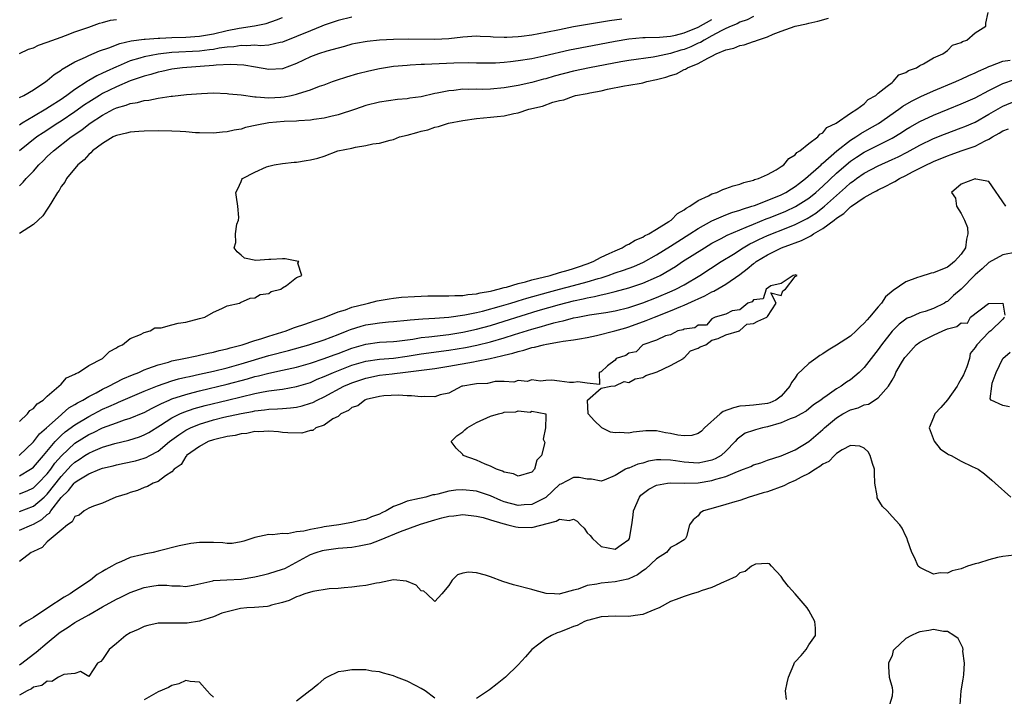
# Model space of a CAD drawing. Units: inches. Extents: x 2613000 to 2616000, y 1527000 to 1530000.
# Drawn here: x 2613649 to 2613791, y 1527064 to 1527162 of the extents above; entities that cross this region are included whole.
import ezdxf

# ---------------------------------------------------------------- set-up
doc = ezdxf.new("R2010")
doc.units = ezdxf.units.IN
doc.header["$MEASUREMENT"] = 0
doc.layers.add('LD26131527_2ft', color=9, linetype='Continuous')

msp = doc.modelspace()

# ---------------------------------------------------------------- linework, layer by layer
at = {"layer": 'LD26131527_2ft'}
for points, elevation in [([(2613648.97, 1527099), (2613651, 1527100.95), (2613651.88, 1527102.12), (2613652.9, 1527103), (2613655, 1527104.87), (2613655.18, 1527105), (2613656.14, 1527105.86), (2613657, 1527106.36), (2613657.38, 1527106.62), (2613658.12, 1527107), (2613659, 1527107.54), (2613660.06, 1527108.06), (2613661, 1527108.57), (2613661.91, 1527109), (2613663.94, 1527110.06), (2613665.33, 1527110.67), (2613666.21, 1527111), (2613667, 1527111.36), (2613667.54, 1527111.54), (2613669, 1527112.1), (2613670.5, 1527112.5), (2613671, 1527112.66), (2613672.73, 1527113), (2613674.59, 1527113.41), (2613675, 1527113.47), (2613676.22, 1527113.78), (2613677, 1527113.91), (2613677.83, 1527114.17), (2613679, 1527114.42), (2613679.43, 1527114.57), (2613681.17, 1527115), (2613683, 1527115.62), (2613683.86, 1527115.86), (2613685, 1527116.25), (2613687.49, 1527117), (2613688.57, 1527117.43), (2613689, 1527117.56), (2613690.06, 1527117.94), (2613691, 1527118.24), (2613691.55, 1527118.45), (2613693, 1527118.93), (2613695, 1527119.73), (2613696.06, 1527120.06), (2613697, 1527120.41), (2613699, 1527120.92), (2613699.41, 1527121), (2613700.67, 1527121.33), (2613702.36, 1527121.64), (2613703, 1527121.72), (2613704.15, 1527121.85), (2613706.02, 1527121.98), (2613707.96, 1527122.04), (2613709, 1527122.04), (2613709.93, 1527122.07), (2613711, 1527122.05), (2613711.87, 1527122.13), (2613713, 1527122.13), (2613713.73, 1527122.27), (2613715, 1527122.36), (2613715.5, 1527122.5), (2613717, 1527122.74), (2613717.2, 1527122.8), (2613718.13, 1527123), (2613719, 1527123.25), (2613719.32, 1527123.32), (2613721, 1527123.84), (2613722.08, 1527124.08), (2613723, 1527124.37), (2613725.61, 1527125), (2613727, 1527125.41), (2613728.21, 1527125.79), (2613729, 1527125.99), (2613729.74, 1527126.26), (2613731, 1527126.68), (2613731.83, 1527127), (2613733, 1527127.66), (2613734.16, 1527128.16), (2613735, 1527128.57), (2613736.05, 1527129), (2613736.62, 1527129.38), (2613737, 1527129.52), (2613737.9, 1527130.1), (2613739, 1527130.55), (2613739.27, 1527130.73), (2613739.86, 1527131), (2613741, 1527131.71), (2613742.78, 1527132.78), (2613743.11, 1527133), (2613744.04, 1527133.96), (2613745, 1527134.48), (2613745.28, 1527134.72), (2613745.82, 1527135), (2613747, 1527135.83), (2613748.48, 1527136.48), (2613749, 1527136.77), (2613749.7, 1527137), (2613750.56, 1527137.44), (2613751, 1527137.54), (2613752.04, 1527137.96), (2613753, 1527138.19), (2613753.58, 1527138.42), (2613755, 1527138.77), (2613755.16, 1527138.84), (2613755.74, 1527139), (2613757, 1527139.59), (2613758.28, 1527140.28), (2613759, 1527140.72), (2613759.38, 1527141), (2613760.09, 1527141.91), (2613761, 1527142.42), (2613761.26, 1527142.74), (2613761.71, 1527143), (2613763, 1527144.05), (2613764.28, 1527145), (2613764.57, 1527145.43), (2613765, 1527145.6), (2613765.61, 1527146.39), (2613766.95, 1527147), (2613769, 1527148.46), (2613769.93, 1527149), (2613771, 1527149.8), (2613771.58, 1527150.42), (2613772.66, 1527151), (2613773, 1527151.32), (2613774.32, 1527152.32), (2613775, 1527152.89), (2613775.18, 1527153), (2613776, 1527154), (2613777, 1527154.33), (2613777.38, 1527154.62), (2613778.55, 1527155), (2613779, 1527155.32), (2613779.57, 1527155.57), (2613781, 1527156.44), (2613782.35, 1527157), (2613783, 1527157.5), (2613783.75, 1527158.25), (2613785, 1527158.65), (2613785.2, 1527158.8), (2613785.83, 1527159), (2613787, 1527160.06), (2613788.56, 1527161), (2613788.57, 1527161.43), (2613788.89, 1527163)], 7596), ([(2613755, 1527162.42), (2613754.08, 1527161.92), (2613753, 1527161.58), (2613752.65, 1527161.35), (2613751.77, 1527161), (2613751, 1527160.66), (2613750.34, 1527160.34), (2613749, 1527159.6), (2613747.85, 1527159), (2613747.33, 1527158.67), (2613747, 1527158.53), (2613745.96, 1527158.04), (2613745, 1527157.66), (2613744.48, 1527157.52), (2613743, 1527157.04), (2613741, 1527156.61), (2613740.52, 1527156.52), (2613737, 1527156.03), (2613735.85, 1527155.85), (2613731.31, 1527155), (2613729, 1527154.52), (2613726.21, 1527153.79), (2613725, 1527153.41), (2613724.67, 1527153.33), (2613723, 1527152.86), (2613721, 1527152.42), (2613719, 1527152.09), (2613717, 1527151.9), (2613715.88, 1527151.88), (2613715, 1527151.9), (2613713.86, 1527151.86), (2613713, 1527151.91), (2613711.73, 1527151.73), (2613711, 1527151.69), (2613709.31, 1527151.31), (2613709, 1527151.26), (2613707, 1527150.82), (2613705.39, 1527150.61), (2613705, 1527150.52), (2613703.59, 1527150.41), (2613701, 1527150.05), (2613699, 1527149.53), (2613697.52, 1527149), (2613695, 1527148.21), (2613693.98, 1527147.98), (2613693, 1527147.72), (2613691.51, 1527147.51), (2613691, 1527147.42), (2613689.34, 1527147.34), (2613689, 1527147.3), (2613687.24, 1527147.24), (2613685, 1527147.04), (2613683.29, 1527146.71), (2613681.65, 1527146.35), (2613681, 1527146.15), (2613680.01, 1527145.99), (2613679, 1527145.73), (2613678.31, 1527145.69), (2613677, 1527145.54), (2613675, 1527145.58), (2613674.39, 1527145.61), (2613673, 1527145.74), (2613672.22, 1527145.78), (2613671, 1527145.86), (2613669, 1527145.87), (2613667, 1527145.85), (2613666.21, 1527145.79), (2613665, 1527145.72), (2613664.44, 1527145.56), (2613663, 1527145.23), (2613662.85, 1527145.15), (2613662.54, 1527145), (2613661, 1527144.06), (2613659.55, 1527143), (2613659.3, 1527142.7), (2613659, 1527142.48), (2613658.32, 1527141.68), (2613657.41, 1527141), (2613655.77, 1527139), (2613655.52, 1527138.48), (2613655, 1527137.84), (2613654.71, 1527137.29), (2613654.48, 1527137), (2613653.65, 1527135.65), (2613653.3, 1527135), (2613653, 1527134.59), (2613652.38, 1527133.62), (2613651, 1527132.38), (2613649, 1527131.04)], 7600), ([(2613697, 1527162.32), (2613695, 1527161.81), (2613693, 1527161.13), (2613692.66, 1527161), (2613691, 1527160.35), (2613687, 1527158.7), (2613686.65, 1527158.64), (2613685, 1527158.27), (2613683.81, 1527158.19), (2613683, 1527158.24), (2613681.83, 1527158.17), (2613681, 1527158.21), (2613679.96, 1527158.04), (2613679, 1527157.99), (2613677.83, 1527157.83), (2613677, 1527157.66), (2613676.43, 1527157.57), (2613675, 1527157.42), (2613671, 1527157.19), (2613669, 1527156.98), (2613667, 1527156.59), (2613666.38, 1527156.38), (2613665, 1527155.99), (2613663.23, 1527155.23), (2613663, 1527155.14), (2613661.52, 1527154.48), (2613661, 1527154.2), (2613660.16, 1527153.84), (2613659, 1527153.15), (2613658.9, 1527153.1), (2613658.76, 1527153), (2613657, 1527151.87), (2613655.85, 1527151), (2613655.34, 1527150.66), (2613655, 1527150.41), (2613653.35, 1527149.35), (2613652.78, 1527149), (2613651, 1527147.98), (2613649.4, 1527147), (2613649, 1527146.73)], 7606), ([(2613649, 1527150.7), (2613649.6, 1527151), (2613651, 1527151.82), (2613652.79, 1527153), (2613653, 1527153.16), (2613653.98, 1527154.02), (2613655, 1527154.66), (2613655.18, 1527154.82), (2613657, 1527155.84), (2613658.51, 1527156.51), (2613659, 1527156.76), (2613660.56, 1527157.44), (2613661.88, 1527157.88), (2613663.48, 1527158.52), (2613665.11, 1527158.89), (2613667, 1527159.14), (2613667.13, 1527159.13), (2613669, 1527159.27), (2613669.27, 1527159.27), (2613671, 1527159.35), (2613673, 1527159.41), (2613675, 1527159.54), (2613677, 1527159.88), (2613679, 1527160.37), (2613680.71, 1527160.71), (2613682.94, 1527161.06), (2613684.6, 1527161.4), (2613686.1, 1527161.9), (2613687, 1527162.25)], 7608), ([(2613649, 1527103.92), (2613650.14, 1527105), (2613650.5, 1527105.5), (2613651, 1527105.78), (2613651.54, 1527106.46), (2613652.42, 1527107), (2613653, 1527107.57), (2613654.67, 1527109), (2613655, 1527109.32), (2613655.79, 1527110.21), (2613657, 1527110.73), (2613657.15, 1527110.85), (2613657.53, 1527111), (2613659, 1527111.98), (2613660.99, 1527113), (2613661.97, 1527114.03), (2613663, 1527114.54), (2613663.25, 1527114.75), (2613663.88, 1527115), (2613665, 1527115.89), (2613666.48, 1527116.48), (2613667, 1527116.77), (2613667.86, 1527117), (2613668.56, 1527117.44), (2613669.46, 1527117.46), (2613671, 1527117.89), (2613671.89, 1527118.11), (2613673, 1527118.26), (2613675, 1527118.77), (2613675.17, 1527118.83), (2613675.75, 1527119), (2613677, 1527119.71), (2613678.23, 1527120.23), (2613679, 1527120.6), (2613680.76, 1527121), (2613680.91, 1527121.09), (2613682.3, 1527121.7), (2613683, 1527121.79), (2613683.75, 1527122.25), (2613685, 1527122.4), (2613685.33, 1527122.67), (2613686.76, 1527123), (2613687, 1527123.22), (2613687.57, 1527123.57), (2613689, 1527124.71), (2613689.79, 1527125), (2613689.2, 1527126.8), (2613689.34, 1527127), (2613689.07, 1527127.07), (2613687.38, 1527127.38), (2613687, 1527127.42), (2613685.3, 1527127.3), (2613685, 1527127.32), (2613683.15, 1527127.15), (2613681.5, 1527127.5), (2613681, 1527127.91), (2613680.42, 1527128.42), (2613680.01, 1527129), (2613680.22, 1527129.78), (2613680.17, 1527131), (2613680.4, 1527132.4), (2613680.6, 1527133), (2613680.65, 1527133.35), (2613680.53, 1527135), (2613680.32, 1527136.33), (2613680.26, 1527137), (2613680.51, 1527137.49), (2613681, 1527138.56), (2613681.12, 1527138.88), (2613681.18, 1527139), (2613683, 1527139.9), (2613684.67, 1527140.67), (2613685, 1527140.8), (2613685.76, 1527141), (2613687, 1527141.18), (2613688.65, 1527141.35), (2613689, 1527141.38), (2613690.4, 1527141.6), (2613691, 1527141.68), (2613692.07, 1527141.93), (2613693, 1527142.23), (2613694.96, 1527143), (2613697, 1527143.41), (2613697.54, 1527143.54), (2613699, 1527143.77), (2613700, 1527144), (2613701, 1527144.13), (2613702.55, 1527144.55), (2613703, 1527144.64), (2613703.89, 1527145), (2613705, 1527145.28), (2613706.36, 1527145.64), (2613707, 1527145.85), (2613707.95, 1527146.05), (2613709, 1527146.44), (2613709.49, 1527146.51), (2613710.95, 1527147), (2613713, 1527147.36), (2613715, 1527147.66), (2613717, 1527147.86), (2613717.98, 1527147.98), (2613719, 1527148.08), (2613720.38, 1527148.38), (2613721, 1527148.47), (2613722.57, 1527149), (2613724.53, 1527149.47), (2613726.04, 1527150.04), (2613727, 1527150.28), (2613727.62, 1527150.38), (2613729, 1527150.92), (2613729.3, 1527151), (2613731, 1527151.29), (2613731.37, 1527151.37), (2613733, 1527151.67), (2613733.89, 1527151.89), (2613736.38, 1527152.38), (2613737, 1527152.47), (2613738.79, 1527152.79), (2613739, 1527152.82), (2613739.6, 1527153), (2613741, 1527153.29), (2613742.35, 1527153.65), (2613743, 1527153.89), (2613743.87, 1527154.13), (2613745, 1527154.74), (2613745.2, 1527154.8), (2613745.47, 1527155), (2613747, 1527155.6), (2613748.41, 1527156.41), (2613749, 1527156.66), (2613749.61, 1527157), (2613751, 1527157.58), (2613752.16, 1527157.84), (2613753, 1527158.2), (2613753.67, 1527158.33), (2613755, 1527158.77), (2613755.18, 1527158.82), (2613755.56, 1527159), (2613757, 1527159.49), (2613757.85, 1527159.85), (2613759, 1527160.29), (2613761, 1527161.01), (2613762.66, 1527161.34), (2613763, 1527161.45), (2613764.29, 1527161.71), (2613765.83, 1527162.17)], 7598), ([(2613735.96, 1527162.04), (2613734.21, 1527161.79), (2613729, 1527160.89), (2613727, 1527160.5), (2613725, 1527160.09), (2613723, 1527159.71), (2613721.51, 1527159.51), (2613721, 1527159.46), (2613719.37, 1527159.37), (2613719, 1527159.37), (2613717.41, 1527159.41), (2613717, 1527159.46), (2613715.5, 1527159.5), (2613715, 1527159.55), (2613713, 1527159.44), (2613711, 1527159.19), (2613709, 1527159.06), (2613705.11, 1527159.11), (2613703, 1527159.08), (2613701, 1527158.98), (2613699.2, 1527158.8), (2613697.5, 1527158.5), (2613697, 1527158.39), (2613695.92, 1527158.08), (2613695, 1527157.85), (2613693.4, 1527157.4), (2613692.19, 1527157), (2613691, 1527156.57), (2613689, 1527155.62), (2613687, 1527154.85), (2613685, 1527154.74), (2613683.1, 1527155.1), (2613681.37, 1527155.37), (2613679.48, 1527155.48), (2613677.38, 1527155.38), (2613677, 1527155.33), (2613672.55, 1527155), (2613671, 1527154.79), (2613669.53, 1527154.47), (2613669, 1527154.37), (2613667.95, 1527154.05), (2613667, 1527153.8), (2613666.42, 1527153.58), (2613665, 1527153.1), (2613663, 1527152.23), (2613661, 1527151.27), (2613660.54, 1527151), (2613659, 1527150.05), (2613658.37, 1527149.63), (2613657, 1527148.63), (2613655, 1527147.29), (2613654.52, 1527147), (2613652.39, 1527145.61), (2613651.52, 1527145), (2613649, 1527142.98)], 7604), ([(2613649, 1527157.08), (2613650.31, 1527157.69), (2613651, 1527157.88), (2613651.72, 1527158.28), (2613653, 1527158.68), (2613655, 1527159.43), (2613655.65, 1527159.65), (2613657, 1527160.18), (2613659, 1527160.88), (2613659.39, 1527161), (2613660.56, 1527161.44), (2613661, 1527161.54), (2613662.14, 1527161.86), (2613663, 1527161.99)], 7610), ([(2613649, 1527137.93), (2613649.53, 1527138.47), (2613649.94, 1527139), (2613651, 1527140.07), (2613651.8, 1527141), (2613652.42, 1527141.58), (2613653, 1527142.16), (2613653.89, 1527143), (2613656.48, 1527145), (2613657.98, 1527146.02), (2613659, 1527146.84), (2613659.22, 1527147), (2613661, 1527148.17), (2613662.59, 1527149), (2613663, 1527149.2), (2613664.42, 1527149.58), (2613665, 1527149.82), (2613666.04, 1527149.96), (2613667, 1527150.26), (2613667.69, 1527150.31), (2613669, 1527150.61), (2613670.89, 1527150.89), (2613671.1, 1527150.9), (2613673.13, 1527151.13), (2613675.3, 1527151.3), (2613677, 1527151.36), (2613679, 1527151.3), (2613679.25, 1527151.25), (2613681, 1527151.08), (2613683, 1527150.81), (2613683.18, 1527150.82), (2613685, 1527150.66), (2613686.74, 1527150.74), (2613687.21, 1527150.79), (2613688.25, 1527151), (2613689, 1527151.17), (2613689.29, 1527151.29), (2613691, 1527151.82), (2613692.32, 1527152.32), (2613693, 1527152.55), (2613694.2, 1527153), (2613694.79, 1527153.21), (2613696.29, 1527153.71), (2613697.84, 1527154.16), (2613699.44, 1527154.56), (2613701, 1527154.91), (2613701.57, 1527155), (2613703, 1527155.21), (2613705, 1527155.39), (2613705.4, 1527155.4), (2613707, 1527155.5), (2613707.5, 1527155.5), (2613711.73, 1527155.73), (2613713.77, 1527155.77), (2613715, 1527155.72), (2613717, 1527155.7), (2613717.73, 1527155.73), (2613719, 1527155.81), (2613719.9, 1527155.9), (2613721, 1527156.04), (2613723, 1527156.35), (2613724.71, 1527156.71), (2613728.42, 1527157.58), (2613731.77, 1527158.23), (2613735, 1527158.83), (2613737, 1527159.17), (2613739, 1527159.37), (2613739.37, 1527159.37), (2613741.44, 1527159.44), (2613743, 1527159.58), (2613743.72, 1527159.72), (2613745, 1527160.04), (2613747, 1527160.87), (2613749, 1527161.97)], 7602), ([(2613649, 1527096.07), (2613650.58, 1527097), (2613650.83, 1527097.17), (2613651, 1527097.31), (2613652.45, 1527099), (2613654.13, 1527101), (2613655, 1527101.87), (2613655.6, 1527102.4), (2613657, 1527103.45), (2613659, 1527104.65), (2613661, 1527105.68), (2613661.92, 1527106.08), (2613663, 1527106.58), (2613663.31, 1527106.69), (2613665, 1527107.43), (2613667, 1527108.28), (2613668.94, 1527109.06), (2613671, 1527109.76), (2613671.95, 1527110.05), (2613673, 1527110.29), (2613673.57, 1527110.43), (2613675, 1527110.73), (2613677, 1527111.16), (2613679, 1527111.67), (2613681, 1527112.24), (2613685, 1527113.43), (2613687.83, 1527114.17), (2613690.8, 1527115), (2613693, 1527115.72), (2613695, 1527116.48), (2613696.32, 1527117), (2613696.8, 1527117.2), (2613698.32, 1527117.68), (2613699, 1527117.86), (2613700, 1527118), (2613701, 1527118.16), (2613702.3, 1527118.3), (2613703, 1527118.34), (2613705, 1527118.53), (2613705.4, 1527118.6), (2613707.25, 1527118.75), (2613709, 1527118.85), (2613711, 1527118.99), (2613713.32, 1527119.32), (2613715, 1527119.66), (2613715.86, 1527119.86), (2613718.61, 1527120.61), (2613719.93, 1527121), (2613720.74, 1527121.26), (2613721, 1527121.33), (2613722.27, 1527121.73), (2613725.39, 1527122.61), (2613727, 1527123.03), (2613729, 1527123.53), (2613731, 1527124.06), (2613732.56, 1527124.56), (2613733, 1527124.68), (2613734.02, 1527125), (2613735, 1527125.36), (2613736.23, 1527125.77), (2613737.7, 1527126.3), (2613739.09, 1527126.91), (2613741, 1527127.99), (2613743, 1527129.21), (2613744.08, 1527129.92), (2613745.79, 1527131), (2613747, 1527131.8), (2613749, 1527132.89), (2613751, 1527133.75), (2613751.89, 1527134.11), (2613753, 1527134.43), (2613753.4, 1527134.6), (2613754.75, 1527135), (2613755.13, 1527135.13), (2613758.42, 1527136.42), (2613759, 1527136.66), (2613759.67, 1527137), (2613760.47, 1527137.53), (2613761, 1527137.83), (2613761.65, 1527138.35), (2613762.52, 1527139), (2613764.75, 1527141), (2613764.87, 1527141.13), (2613765, 1527141.22), (2613767.02, 1527142.98), (2613769, 1527144.53), (2613769.76, 1527145), (2613770.48, 1527145.52), (2613771.77, 1527146.23), (2613773.04, 1527146.96), (2613775.97, 1527149), (2613776.55, 1527149.45), (2613777.81, 1527150.19), (2613779.16, 1527150.84), (2613781, 1527151.65), (2613784.22, 1527153), (2613784.75, 1527153.25), (2613785, 1527153.35), (2613786.11, 1527153.89), (2613787, 1527154.26), (2613787.49, 1527154.51), (2613788.62, 1527155), (2613789, 1527155.18), (2613789.26, 1527155.26), (2613791, 1527155.94), (2613792.08, 1527156.08)], 7594), ([(2613649, 1527093.44), (2613650.1, 1527093.9), (2613651, 1527094.35), (2613651.34, 1527094.66), (2613651.7, 1527095), (2613653, 1527096.35), (2613653.5, 1527097), (2613654.12, 1527097.88), (2613655.04, 1527098.96), (2613657, 1527100.78), (2613659, 1527102.01), (2613659.69, 1527102.31), (2613661, 1527102.98), (2613663, 1527103.74), (2613664.15, 1527104.15), (2613665, 1527104.4), (2613666.84, 1527105.16), (2613667, 1527105.23), (2613668.15, 1527105.85), (2613669, 1527106.25), (2613669.48, 1527106.52), (2613670.61, 1527107), (2613671, 1527107.16), (2613673, 1527107.82), (2613674.1, 1527108.1), (2613675, 1527108.35), (2613679, 1527109.28), (2613681.93, 1527110.07), (2613683, 1527110.39), (2613683.51, 1527110.49), (2613685, 1527110.89), (2613687, 1527111.3), (2613689, 1527111.75), (2613691, 1527112.34), (2613693, 1527113.01), (2613694.45, 1527113.55), (2613695, 1527113.73), (2613697, 1527114.5), (2613699, 1527115.1), (2613701, 1527115.36), (2613703, 1527115.46), (2613703.51, 1527115.51), (2613705.81, 1527115.81), (2613707, 1527116.03), (2613708.13, 1527116.13), (2613711, 1527116.46), (2613713, 1527116.8), (2613715, 1527117.25), (2613717, 1527117.79), (2613719, 1527118.39), (2613723.92, 1527119.92), (2613727, 1527120.82), (2613729, 1527121.32), (2613730.39, 1527121.61), (2613731, 1527121.76), (2613732.05, 1527121.95), (2613733, 1527122.21), (2613733.67, 1527122.33), (2613735, 1527122.7), (2613737, 1527123.23), (2613739, 1527123.88), (2613741, 1527124.74), (2613741.5, 1527125), (2613743.71, 1527126.29), (2613744.76, 1527127), (2613747.9, 1527129), (2613749, 1527129.65), (2613750.32, 1527130.32), (2613751.2, 1527130.8), (2613753, 1527131.58), (2613753.96, 1527131.96), (2613755, 1527132.42), (2613756.82, 1527133.18), (2613757.39, 1527133.39), (2613759.69, 1527134.31), (2613761.06, 1527134.94), (2613763, 1527136.18), (2613764.01, 1527137), (2613765, 1527137.88), (2613767, 1527139.78), (2613768.71, 1527141.29), (2613769, 1527141.51), (2613769.89, 1527142.11), (2613771, 1527142.81), (2613775, 1527144.83), (2613776.36, 1527145.64), (2613777, 1527146.07), (2613777.58, 1527146.42), (2613779, 1527147.26), (2613781, 1527148.17), (2613783.13, 1527149), (2613785, 1527149.77), (2613787, 1527150.68), (2613789, 1527151.73), (2613791, 1527152.73), (2613792.69, 1527153.31)], 7592), ([(2613649, 1527090.9), (2613651, 1527091.69), (2613652.54, 1527093), (2613653, 1527093.42), (2613655, 1527095.97), (2613656.46, 1527097.54), (2613657, 1527098.05), (2613657.59, 1527098.41), (2613658.45, 1527099), (2613659, 1527099.35), (2613659.63, 1527099.63), (2613661, 1527100.2), (2613662.75, 1527100.75), (2613664.77, 1527101.23), (2613666.31, 1527101.69), (2613667, 1527101.96), (2613667.67, 1527102.33), (2613669.37, 1527103.37), (2613671, 1527104.42), (2613672.17, 1527105), (2613672.74, 1527105.26), (2613674.22, 1527105.78), (2613675.79, 1527106.21), (2613679.03, 1527106.97), (2613683, 1527107.94), (2613684.19, 1527108.19), (2613685, 1527108.32), (2613686.55, 1527108.55), (2613687, 1527108.59), (2613689, 1527108.94), (2613691, 1527109.56), (2613692, 1527110), (2613693, 1527110.4), (2613694.33, 1527111), (2613697, 1527112.03), (2613699, 1527112.64), (2613701, 1527112.92), (2613703, 1527113.07), (2613705, 1527113.36), (2613707, 1527113.7), (2613711, 1527114.2), (2613713.4, 1527114.6), (2613715.06, 1527114.94), (2613717, 1527115.42), (2613719, 1527116.01), (2613720.48, 1527116.48), (2613723, 1527117.26), (2613724.37, 1527117.63), (2613725, 1527117.83), (2613726.18, 1527118.18), (2613727, 1527118.37), (2613727.53, 1527118.47), (2613729, 1527118.87), (2613729.62, 1527119), (2613731.31, 1527119.31), (2613733, 1527119.55), (2613733.67, 1527119.67), (2613735, 1527119.89), (2613737, 1527120.38), (2613739, 1527121.04), (2613741, 1527121.82), (2613743.24, 1527122.76), (2613743.76, 1527123), (2613745, 1527123.67), (2613747.26, 1527125), (2613750.33, 1527127), (2613752.09, 1527128.09), (2613753.5, 1527129), (2613754.45, 1527129.55), (2613755, 1527129.8), (2613755.79, 1527130.21), (2613757, 1527130.77), (2613759.95, 1527131.95), (2613761, 1527132.35), (2613762.77, 1527133.23), (2613763.99, 1527134.01), (2613765, 1527134.8), (2613765.25, 1527135), (2613768.29, 1527137.71), (2613769, 1527138.38), (2613769.37, 1527138.63), (2613769.85, 1527139), (2613771, 1527139.79), (2613773, 1527140.82), (2613775, 1527141.73), (2613775.87, 1527142.13), (2613777.19, 1527142.81), (2613779, 1527143.81), (2613781, 1527144.8), (2613782.58, 1527145.42), (2613785, 1527146.31), (2613785.5, 1527146.5), (2613787, 1527147.16), (2613789, 1527148.28), (2613791, 1527149.43), (2613793, 1527150.28)], 7590), ([(2613649, 1527088.21), (2613650.79, 1527089), (2613651, 1527089.08), (2613652.23, 1527089.77), (2613653, 1527090.46), (2613653.32, 1527090.68), (2613653.51, 1527091), (2613655, 1527092.93), (2613656.08, 1527093.92), (2613656.89, 1527095), (2613657, 1527095.11), (2613657.34, 1527095.34), (2613659, 1527096.36), (2613660.58, 1527097), (2613661, 1527097.15), (2613662.5, 1527097.5), (2613663, 1527097.64), (2613664.13, 1527097.87), (2613665.75, 1527098.25), (2613667, 1527098.6), (2613667.29, 1527098.71), (2613667.8, 1527099), (2613669, 1527099.62), (2613670.66, 1527101), (2613671, 1527101.26), (2613672, 1527102), (2613673, 1527102.64), (2613673.71, 1527103), (2613675, 1527103.53), (2613677, 1527104.14), (2613678.52, 1527104.52), (2613681, 1527105.08), (2613682.63, 1527105.37), (2613683, 1527105.46), (2613684.4, 1527105.6), (2613685, 1527105.7), (2613686.26, 1527105.74), (2613687, 1527105.81), (2613688.12, 1527105.88), (2613689, 1527106), (2613689.82, 1527106.18), (2613691, 1527106.54), (2613691.34, 1527106.66), (2613691.97, 1527107), (2613693, 1527107.46), (2613695.84, 1527109), (2613696.64, 1527109.36), (2613697, 1527109.51), (2613699, 1527110.19), (2613701, 1527110.59), (2613702.8, 1527110.8), (2613703.17, 1527110.83), (2613704.36, 1527111), (2613709, 1527111.56), (2613711, 1527111.89), (2613714.54, 1527112.54), (2613715, 1527112.61), (2613716.99, 1527113.01), (2613718.62, 1527113.38), (2613719, 1527113.5), (2613720.22, 1527113.78), (2613721, 1527114.04), (2613721.81, 1527114.19), (2613723, 1527114.58), (2613723.37, 1527114.63), (2613724.69, 1527115), (2613725.09, 1527115.09), (2613727, 1527115.41), (2613727.52, 1527115.52), (2613729, 1527115.71), (2613729.86, 1527115.86), (2613731, 1527116.04), (2613732.31, 1527116.31), (2613734.99, 1527116.99), (2613736.54, 1527117.46), (2613737, 1527117.57), (2613739.52, 1527118.48), (2613740.69, 1527119), (2613743, 1527119.9), (2613744.51, 1527120.51), (2613745, 1527120.69), (2613746.59, 1527121.41), (2613747, 1527121.62), (2613747.95, 1527122.05), (2613749, 1527122.63), (2613749.27, 1527122.73), (2613751, 1527123.76), (2613753, 1527125.14), (2613754.06, 1527125.94), (2613755, 1527126.71), (2613755.18, 1527126.82), (2613755.39, 1527127), (2613757, 1527127.97), (2613759.06, 1527129), (2613760.49, 1527129.51), (2613761, 1527129.72), (2613761.95, 1527130.05), (2613763, 1527130.6), (2613763.29, 1527130.71), (2613763.67, 1527131), (2613765, 1527131.79), (2613766.63, 1527133), (2613767, 1527133.29), (2613768.03, 1527133.97), (2613769, 1527134.9), (2613769.07, 1527134.93), (2613769.15, 1527135), (2613771, 1527136.28), (2613772.3, 1527137), (2613772.77, 1527137.23), (2613773, 1527137.37), (2613774.12, 1527137.88), (2613775, 1527138.37), (2613775.43, 1527138.57), (2613776.08, 1527139), (2613777, 1527139.45), (2613777.97, 1527139.97), (2613779, 1527140.48), (2613780, 1527141), (2613780.69, 1527141.31), (2613781, 1527141.47), (2613783, 1527142.3), (2613783.54, 1527142.46), (2613785, 1527143), (2613787, 1527143.68), (2613788.44, 1527144.44), (2613789, 1527144.69), (2613789.49, 1527145), (2613790.46, 1527145.54), (2613791, 1527145.88), (2613791.82, 1527146.18)], 7588), ([(2613791.44, 1527135), (2613789, 1527138.55), (2613787.09, 1527138.91), (2613787, 1527138.95), (2613785, 1527138.18), (2613783.59, 1527137), (2613784.17, 1527136.17), (2613784.31, 1527135), (2613785, 1527133.97), (2613785.45, 1527133), (2613785.92, 1527131.92), (2613785.94, 1527131), (2613785.77, 1527130.23), (2613785.62, 1527129), (2613785, 1527128.07), (2613784.04, 1527127), (2613783.46, 1527126.54), (2613783, 1527126.21), (2613781, 1527125.39), (2613780.66, 1527125.34), (2613779, 1527124.82), (2613778.69, 1527124.69), (2613777, 1527124.08), (2613775.16, 1527122.84), (2613774.07, 1527121.93), (2613773.48, 1527121), (2613773, 1527120.47), (2613771.75, 1527119), (2613771.39, 1527118.61), (2613771, 1527118.13), (2613770.4, 1527117.6), (2613769.81, 1527117), (2613769, 1527116.23), (2613767, 1527114.91), (2613765.79, 1527114.21), (2613765, 1527113.67), (2613764.56, 1527113.44), (2613764.02, 1527113), (2613763, 1527112.27), (2613761.32, 1527110.68), (2613761, 1527110.22), (2613760.47, 1527109.53), (2613760.25, 1527109), (2613759, 1527107.57), (2613758.23, 1527107), (2613757.38, 1527106.62), (2613757, 1527106.49), (2613755, 1527106.25), (2613753.82, 1527106.18), (2613753, 1527106.11), (2613752.1, 1527105.9), (2613750.64, 1527105.36), (2613750.18, 1527105), (2613747.9, 1527103), (2613747.48, 1527102.52), (2613747, 1527102.19), (2613746.11, 1527101.89), (2613745, 1527101.82), (2613744.05, 1527101.95), (2613743, 1527102.18), (2613742.28, 1527102.28), (2613741, 1527102.54), (2613739.43, 1527102.57), (2613739, 1527102.51), (2613737.62, 1527102.38), (2613737, 1527102.21), (2613735.66, 1527102.34), (2613735, 1527102.27), (2613734.36, 1527102.36), (2613733.08, 1527103), (2613733, 1527103.1), (2613732.02, 1527104.02), (2613731.13, 1527105), (2613731.02, 1527106.98), (2613731.03, 1527107), (2613733, 1527108.74), (2613734.4, 1527109), (2613735, 1527109.08), (2613736.32, 1527109.68), (2613737, 1527109.56), (2613737.93, 1527110.07), (2613739, 1527110.27), (2613739.45, 1527110.55), (2613741.07, 1527111.07), (2613743, 1527111.98), (2613744.87, 1527113), (2613744.91, 1527113.09), (2613745, 1527113.1), (2613745.9, 1527114.1), (2613747, 1527114.49), (2613747.3, 1527114.7), (2613748.09, 1527115), (2613749, 1527115.64), (2613749.88, 1527115.88), (2613751, 1527116.41), (2613752.97, 1527117), (2613752.96, 1527117.04), (2613753, 1527117.03), (2613754.05, 1527117.95), (2613755, 1527118.05), (2613755.6, 1527118.4), (2613756.92, 1527119), (2613757, 1527119.08), (2613758.27, 1527121), (2613757.52, 1527122.48), (2613759, 1527122.11), (2613759.23, 1527122.77), (2613759.6, 1527123), (2613761, 1527124.83), (2613761.31, 1527125), (2613761, 1527125.08), (2613760.96, 1527125.04), (2613760.73, 1527125), (2613759, 1527123.85), (2613757.48, 1527123.48), (2613756.83, 1527123), (2613756.37, 1527121.63), (2613755, 1527121.48), (2613754.79, 1527121.21), (2613754.18, 1527121), (2613753, 1527120.06), (2613751.9, 1527119.9), (2613751, 1527119.39), (2613749.48, 1527119), (2613749, 1527118.72), (2613748.2, 1527117.8), (2613747, 1527117.8), (2613746.54, 1527117.46), (2613745, 1527117.26), (2613744.83, 1527117.17), (2613744.09, 1527117), (2613743, 1527116.45), (2613742.29, 1527116.29), (2613741, 1527115.64), (2613739.02, 1527115), (2613738.03, 1527113.97), (2613737, 1527113.76), (2613736.55, 1527113.45), (2613735.16, 1527113), (2613735, 1527112.78), (2613733.93, 1527111.93), (2613733, 1527111.1), (2613732.71, 1527111), (2613732.74, 1527109.26), (2613731, 1527109.44), (2613729.65, 1527109.65), (2613729, 1527109.53), (2613728.44, 1527109.56), (2613727, 1527109.71), (2613725.86, 1527109.86), (2613725, 1527109.85), (2613724.26, 1527109.74), (2613723, 1527109.91), (2613722.3, 1527109.7), (2613721, 1527109.83), (2613720.39, 1527109.61), (2613719, 1527109.68), (2613717.68, 1527109.68), (2613716.58, 1527109.42), (2613715, 1527109.35), (2613714.72, 1527109.28), (2613713, 1527109.03), (2613712.89, 1527109), (2613711, 1527108.01), (2613709.74, 1527107.74), (2613709, 1527107.48), (2613707.51, 1527107.51), (2613707, 1527107.46), (2613705.63, 1527107.63), (2613705, 1527107.63), (2613703.73, 1527107.73), (2613701.6, 1527107.6), (2613701, 1527107.5), (2613699.08, 1527107.08), (2613698.85, 1527107), (2613697.84, 1527106.16), (2613697, 1527105.91), (2613696.51, 1527105.49), (2613695.4, 1527105), (2613695, 1527104.64), (2613694.27, 1527104.27), (2613693, 1527103.39), (2613691.81, 1527103), (2613691.38, 1527102.62), (2613691, 1527102.59), (2613689.76, 1527102.24), (2613687.75, 1527102.25), (2613687, 1527102.33), (2613686.42, 1527102.42), (2613685, 1527102.52), (2613683.58, 1527102.42), (2613683, 1527102.45), (2613681.82, 1527102.18), (2613681, 1527102.14), (2613680.12, 1527101.88), (2613679, 1527101.74), (2613677.38, 1527101.38), (2613677, 1527101.26), (2613676.25, 1527101), (2613675, 1527100.3), (2613673.13, 1527099), (2613673.1, 1527098.9), (2613673, 1527098.85), (2613672.32, 1527097.68), (2613671.32, 1527097), (2613671, 1527096.64), (2613670.06, 1527096.06), (2613669, 1527095.25), (2613668.28, 1527095), (2613667.5, 1527094.5), (2613667, 1527094.37), (2613666.05, 1527093.95), (2613665, 1527093.65), (2613664.53, 1527093.47), (2613662.91, 1527093), (2613661, 1527092.09), (2613659.66, 1527091.66), (2613659, 1527091.37), (2613658.32, 1527091), (2613657.62, 1527090.38), (2613657, 1527090.19), (2613656.59, 1527089.41), (2613655.92, 1527089), (2613655, 1527088.2), (2613653.56, 1527087), (2613653, 1527086.51), (2613652.28, 1527085.72), (2613651, 1527085.15), (2613650.91, 1527085.09), (2613650.7, 1527085), (2613649, 1527083.71)], 7586), ([(2613793, 1527128.35), (2613791, 1527127.96), (2613789, 1527126.88), (2613788.04, 1527125.96), (2613787, 1527125.1), (2613785, 1527123.04), (2613783.9, 1527122.1), (2613783, 1527121.26), (2613782.83, 1527121.17), (2613782.57, 1527121), (2613781, 1527120.23), (2613779.81, 1527119.81), (2613779, 1527119.58), (2613777.68, 1527119), (2613777.18, 1527118.82), (2613777, 1527118.7), (2613776.03, 1527117.97), (2613775, 1527116.94), (2613773.47, 1527115), (2613773, 1527114.33), (2613771, 1527111.7), (2613770.28, 1527111), (2613769, 1527109.94), (2613768.43, 1527109.57), (2613767.65, 1527109), (2613767, 1527108.63), (2613765.66, 1527107.66), (2613765, 1527107.22), (2613764.73, 1527107), (2613763.68, 1527106.32), (2613762.58, 1527105.42), (2613761.89, 1527105), (2613761, 1527104.53), (2613760.29, 1527104.29), (2613759, 1527103.73), (2613757, 1527103.14), (2613756.31, 1527103), (2613755.28, 1527102.72), (2613755, 1527102.61), (2613753.79, 1527102.21), (2613753, 1527101.65), (2613752.64, 1527101.36), (2613752.36, 1527101), (2613751, 1527099.64), (2613750.31, 1527099), (2613749.47, 1527098.53), (2613749, 1527098.33), (2613747.92, 1527098.08), (2613747, 1527097.91), (2613745, 1527098.04), (2613743.75, 1527098.25), (2613743, 1527098.34), (2613741.61, 1527098.39), (2613741, 1527098.35), (2613739.84, 1527098.16), (2613739, 1527097.91), (2613738.27, 1527097.73), (2613737, 1527097.19), (2613736.84, 1527097.16), (2613736.52, 1527097), (2613735, 1527096.11), (2613733.44, 1527095.44), (2613733, 1527095.27), (2613731.59, 1527095.59), (2613731, 1527095.6), (2613729.82, 1527095.82), (2613729, 1527095.81), (2613727.15, 1527094.85), (2613727, 1527094.8), (2613725, 1527092.95), (2613723, 1527091.93), (2613721.89, 1527091.89), (2613721, 1527091.8), (2613719, 1527092.32), (2613718.5, 1527092.5), (2613717, 1527093.15), (2613715, 1527093.85), (2613713, 1527094.06), (2613712.01, 1527093.99), (2613711, 1527093.83), (2613709.4, 1527093.4), (2613709, 1527093.34), (2613708.69, 1527093.31), (2613707.69, 1527093), (2613707, 1527092.84), (2613706.77, 1527092.77), (2613705, 1527092.41), (2613703.95, 1527091.95), (2613703, 1527091.63), (2613701.96, 1527091), (2613701.3, 1527090.7), (2613701, 1527090.54), (2613699.85, 1527090.15), (2613699, 1527089.76), (2613698.36, 1527089.64), (2613697, 1527089.3), (2613695.13, 1527089), (2613693, 1527088.7), (2613692.61, 1527088.61), (2613691, 1527088.33), (2613690.07, 1527088.07), (2613689, 1527087.96), (2613687.69, 1527087.69), (2613687, 1527087.73), (2613685.55, 1527087.55), (2613685, 1527087.57), (2613683, 1527087.16), (2613681.37, 1527086.63), (2613681, 1527086.52), (2613679.69, 1527086.31), (2613679, 1527086.28), (2613678.37, 1527086.37), (2613677, 1527086.41), (2613675.59, 1527086.41), (2613675, 1527086.43), (2613673.73, 1527086.27), (2613673, 1527086.16), (2613672.04, 1527085.96), (2613669, 1527085.16), (2613668.32, 1527085), (2613667, 1527084.74), (2613666.64, 1527084.64), (2613665, 1527084.25), (2613663.65, 1527083.65), (2613663, 1527083.41), (2613662.32, 1527083), (2613661.46, 1527082.54), (2613661, 1527082.24), (2613660.2, 1527081.8), (2613659.26, 1527081), (2613657, 1527079.48), (2613656.32, 1527079), (2613655.46, 1527078.54), (2613653.08, 1527077), (2613651, 1527075.6), (2613650.02, 1527075), (2613649.36, 1527074.64), (2613649, 1527074.29)], 7584), ([(2613649, 1527068.75), (2613649.35, 1527069), (2613651, 1527070.3), (2613651.41, 1527070.59), (2613653, 1527071.95), (2613654.66, 1527073.34), (2613655, 1527073.6), (2613655.87, 1527074.13), (2613657, 1527074.89), (2613659, 1527075.98), (2613661, 1527077.16), (2613663, 1527078.23), (2613663.53, 1527078.47), (2613665, 1527079.19), (2613667, 1527079.93), (2613668.13, 1527080.13), (2613669, 1527080.26), (2613670.27, 1527080.27), (2613671, 1527080.18), (2613672.19, 1527080.19), (2613673, 1527080.07), (2613674.33, 1527080.33), (2613676.9, 1527080.9), (2613677, 1527080.94), (2613678.94, 1527081.06), (2613681, 1527081.16), (2613683, 1527081.49), (2613684.22, 1527081.78), (2613685, 1527081.95), (2613687, 1527082.58), (2613687.3, 1527082.7), (2613691, 1527084.7), (2613691.83, 1527085), (2613692.73, 1527085.27), (2613693, 1527085.33), (2613695, 1527085.59), (2613697, 1527085.78), (2613698.06, 1527085.94), (2613699, 1527086.13), (2613699.71, 1527086.29), (2613701, 1527086.76), (2613704, 1527088), (2613706.93, 1527089.07), (2613709, 1527089.71), (2613709.99, 1527089.99), (2613711, 1527090.24), (2613711.71, 1527090.28), (2613713, 1527090.47), (2613715, 1527090.25), (2613715.98, 1527090.02), (2613717, 1527089.7), (2613718.82, 1527089.18), (2613719, 1527089.11), (2613719.54, 1527089), (2613720.68, 1527088.68), (2613721, 1527088.63), (2613723, 1527088.6), (2613726.51, 1527089.49), (2613727, 1527089.81), (2613728.37, 1527089.63), (2613729, 1527089.79), (2613729.51, 1527089.51), (2613730.01, 1527089), (2613730.52, 1527088.52), (2613731, 1527087.84), (2613731.43, 1527087.43), (2613731.74, 1527087), (2613733, 1527085.84), (2613735, 1527085.49), (2613735.91, 1527086.09), (2613737, 1527086.86), (2613737.1, 1527087), (2613737.42, 1527089), (2613737.61, 1527090.39), (2613737.65, 1527091), (2613738.53, 1527093), (2613738.74, 1527093.26), (2613739.87, 1527094.13), (2613741, 1527094.69), (2613742.56, 1527095), (2613743, 1527095.06), (2613745.02, 1527095.02), (2613747, 1527095.05), (2613749, 1527095.37), (2613749.57, 1527095.57), (2613751, 1527095.97), (2613752.7, 1527096.7), (2613753.56, 1527097), (2613754.6, 1527097.4), (2613755, 1527097.65), (2613756.07, 1527097.93), (2613757, 1527098.31), (2613759, 1527098.93), (2613761, 1527099.82), (2613763, 1527101.01), (2613765, 1527102.73), (2613765.27, 1527103), (2613767, 1527104.45), (2613767.9, 1527105), (2613769, 1527105.6), (2613770.11, 1527105.89), (2613771, 1527106.32), (2613771.61, 1527106.39), (2613773, 1527107.32), (2613774.47, 1527109), (2613775, 1527109.9), (2613775.43, 1527110.57), (2613775.57, 1527111), (2613776.37, 1527112.37), (2613776.76, 1527113), (2613776.86, 1527113.14), (2613777, 1527113.32), (2613778.51, 1527115), (2613779, 1527115.37), (2613779.73, 1527115.73), (2613781, 1527116.39), (2613782.35, 1527117), (2613783, 1527117.27), (2613784.38, 1527117.62), (2613785, 1527118.15), (2613785.91, 1527118.09), (2613786.34, 1527119), (2613788.95, 1527120.95), (2613789, 1527120.97), (2613791, 1527121), (2613791.29, 1527119.29)], 7582), ([(2613791.26, 1527119), (2613791.13, 1527118.87), (2613791, 1527118.69), (2613789.28, 1527117), (2613789, 1527116.79), (2613787.26, 1527115), (2613787.14, 1527114.86), (2613787, 1527114.6), (2613786.29, 1527113.71), (2613786.2, 1527113), (2613785.79, 1527111.79), (2613785.33, 1527110.67), (2613785, 1527110.05), (2613784.6, 1527109.4), (2613784.42, 1527109), (2613783, 1527107.03), (2613782.06, 1527105.94), (2613781.17, 1527105), (2613781, 1527104.5), (2613780.39, 1527103), (2613781.09, 1527101.09), (2613781.96, 1527099.96), (2613783, 1527099.25), (2613783.16, 1527099.16), (2613783.53, 1527099), (2613785, 1527098.2), (2613786.58, 1527097.42), (2613787, 1527097.24), (2613787.43, 1527097), (2613788.35, 1527096.35), (2613789.44, 1527095.44), (2613789.91, 1527095), (2613792.16, 1527093)], 7582), ([(2613791.99, 1527106.01), (2613791, 1527106.2), (2613789.34, 1527107), (2613789.16, 1527107.16), (2613789.42, 1527109), (2613789.45, 1527109.45), (2613790.02, 1527111), (2613791.02, 1527113), (2613792.06, 1527113.94)], 7584), ([(2613792.62, 1527084.62), (2613791, 1527084.41), (2613790.25, 1527084.25), (2613789, 1527083.93), (2613787.47, 1527083.47), (2613787, 1527083.36), (2613785.91, 1527083), (2613785, 1527082.63), (2613783.68, 1527082.32), (2613783, 1527081.99), (2613781.94, 1527082.06), (2613781, 1527081.85), (2613779.31, 1527082.69), (2613779, 1527082.8), (2613778.8, 1527083), (2613778.25, 1527084.25), (2613777.85, 1527085), (2613777.23, 1527086.77), (2613777.18, 1527087), (2613777, 1527087.35), (2613776.49, 1527088.49), (2613776.13, 1527089), (2613775, 1527090.2), (2613774.29, 1527091), (2613773.62, 1527091.62), (2613772.86, 1527092.86), (2613772.84, 1527093), (2613772.85, 1527093.15), (2613772.54, 1527095), (2613772.45, 1527096.45), (2613772.45, 1527097), (2613772.17, 1527097.83), (2613771.86, 1527099), (2613771.55, 1527099.55), (2613771, 1527100.04), (2613770.34, 1527100.34), (2613769, 1527100.43), (2613767.82, 1527099.82), (2613767, 1527099.29), (2613766.69, 1527099), (2613765.89, 1527098.11), (2613765, 1527097.74), (2613764.6, 1527097.4), (2613763.93, 1527097), (2613763, 1527096.42), (2613761.87, 1527095.87), (2613761, 1527095.39), (2613760.1, 1527095), (2613759.39, 1527094.61), (2613757, 1527093.76), (2613756.39, 1527093.61), (2613754.87, 1527093.13), (2613754.37, 1527093), (2613753, 1527092.5), (2613752.31, 1527092.31), (2613751, 1527091.9), (2613749.5, 1527091.5), (2613747.77, 1527091), (2613747.3, 1527090.7), (2613747, 1527090.3), (2613746.29, 1527089.71), (2613745.76, 1527089), (2613745.31, 1527087.31), (2613745.2, 1527087), (2613745, 1527086.83), (2613743.86, 1527086.14), (2613743, 1527085.71), (2613742.41, 1527085), (2613741, 1527084.09), (2613739.42, 1527082.58), (2613739, 1527082.33), (2613738.25, 1527081.75), (2613737, 1527081.18), (2613736.86, 1527081.14), (2613735, 1527080.74), (2613733, 1527080.56), (2613732.39, 1527080.39), (2613731, 1527080.21), (2613729.68, 1527079.68), (2613729, 1527079.56), (2613727.09, 1527079), (2613726.97, 1527078.97), (2613726.24, 1527079), (2613725.06, 1527079.06), (2613723.49, 1527079.49), (2613723, 1527079.64), (2613720.34, 1527080.34), (2613718.81, 1527080.81), (2613717, 1527081.49), (2613716.3, 1527081.7), (2613715, 1527082.03), (2613713.85, 1527082.15), (2613713, 1527082.01), (2613712.24, 1527081.76), (2613711.5, 1527081), (2613711, 1527080.24), (2613710.01, 1527079), (2613709, 1527077.92), (2613707.82, 1527079), (2613707.4, 1527079.4), (2613707, 1527079.45), (2613706.28, 1527080.28), (2613704.87, 1527080.87), (2613703, 1527081.02), (2613701, 1527080.62), (2613700.54, 1527080.54), (2613699, 1527080.2), (2613698.11, 1527080.11), (2613697, 1527079.96), (2613695.89, 1527079.89), (2613695, 1527079.8), (2613693.72, 1527079.72), (2613691.34, 1527079.34), (2613690.22, 1527079), (2613689.34, 1527078.66), (2613689, 1527078.58), (2613687.94, 1527078.06), (2613687, 1527077.77), (2613685.38, 1527077.38), (2613685, 1527077.25), (2613684.8, 1527077.2), (2613682.94, 1527077.06), (2613681.83, 1527077), (2613680.9, 1527076.9), (2613678.21, 1527076.21), (2613677, 1527075.7), (2613675.14, 1527075.14), (2613675, 1527075.08), (2613673.21, 1527074.79), (2613673, 1527074.77), (2613671.21, 1527074.79), (2613671, 1527074.77), (2613669.2, 1527074.8), (2613669, 1527074.77), (2613667.55, 1527074.45), (2613667, 1527074.31), (2613666.13, 1527073.87), (2613665, 1527073.39), (2613664.34, 1527073), (2613663, 1527071.86), (2613661.93, 1527071), (2613661, 1527069.51), (2613660.76, 1527069.24), (2613660.27, 1527069), (2613659, 1527067.09), (2613657.8, 1527067.8), (2613657, 1527067.51), (2613655.39, 1527067.39), (2613655, 1527067.18), (2613654.63, 1527067), (2613653.65, 1527066.35), (2613653, 1527066.38), (2613652.21, 1527065.79), (2613651, 1527065.52), (2613650.71, 1527065.29), (2613650.11, 1527065), (2613649, 1527064.36)], 7580), ([(2613759.77, 1527063.77), (2613759.6, 1527065), (2613759.84, 1527066.16), (2613760.05, 1527067), (2613760.83, 1527068.83), (2613760.92, 1527069.08), (2613761, 1527069.21), (2613761.9, 1527070.1), (2613762.61, 1527071), (2613763, 1527071.67), (2613763.95, 1527073), (2613763.96, 1527074.04), (2613763.86, 1527075), (2613763, 1527076.6), (2613762.77, 1527077), (2613761, 1527079.04), (2613760.07, 1527080.07), (2613759.33, 1527081), (2613759, 1527081.51), (2613757.59, 1527083), (2613757.33, 1527083.33), (2613757, 1527083.4), (2613755.28, 1527083.28), (2613755, 1527083.17), (2613754.73, 1527083), (2613753.77, 1527082.23), (2613753, 1527082.04), (2613752.48, 1527081.52), (2613751, 1527080.83), (2613750.75, 1527080.75), (2613749, 1527079.91), (2613747.44, 1527079.44), (2613747, 1527079.26), (2613746.12, 1527079), (2613745.29, 1527078.71), (2613745, 1527078.65), (2613743.82, 1527078.18), (2613743, 1527077.89), (2613741.36, 1527077), (2613741, 1527076.83), (2613740.74, 1527076.74), (2613739, 1527076.01), (2613737.9, 1527075.9), (2613737, 1527075.75), (2613735, 1527075.8), (2613733, 1527075.68), (2613731.22, 1527075.22), (2613731, 1527075.15), (2613730.61, 1527075), (2613729.54, 1527074.46), (2613729, 1527074.3), (2613728.1, 1527073.9), (2613727, 1527073.49), (2613726.63, 1527073.37), (2613725.81, 1527073), (2613725, 1527072.5), (2613722.97, 1527071), (2613722.07, 1527069.93), (2613721, 1527068.75), (2613719.19, 1527067), (2613718, 1527066), (2613716.87, 1527065.13), (2613715, 1527063.91)], 7578), ([(2613784.83, 1527063), (2613784.97, 1527065), (2613785.29, 1527066.71), (2613785.32, 1527067), (2613785.36, 1527067.36), (2613785.46, 1527069), (2613785.25, 1527070.75), (2613785.26, 1527071), (2613785.23, 1527071.23), (2613784.55, 1527072.55), (2613783.94, 1527073), (2613783, 1527073.56), (2613782.42, 1527073.58), (2613781, 1527073.86), (2613780.3, 1527073.7), (2613779, 1527073.52), (2613778.61, 1527073.39), (2613777.81, 1527073), (2613777, 1527072.58), (2613775.29, 1527071), (2613775.18, 1527070.82), (2613775, 1527070.13), (2613774.48, 1527069), (2613774.47, 1527068.47), (2613774.58, 1527067), (2613775, 1527065.51), (2613775.09, 1527065), (2613775, 1527064.22), (2613774.64, 1527063)], 7578), ([(2613709, 1527063.97), (2613707.56, 1527065), (2613707, 1527065.36), (2613706.28, 1527065.72), (2613705, 1527066.42), (2613703.42, 1527067), (2613703, 1527067.18), (2613701.56, 1527067.56), (2613701, 1527067.77), (2613699.88, 1527067.87), (2613699, 1527068.04), (2613698.02, 1527068.02), (2613697, 1527068.04), (2613695.84, 1527067.84), (2613695, 1527067.75), (2613693.43, 1527067), (2613693, 1527066.76), (2613692.09, 1527065.91), (2613691, 1527065.06), (2613690.94, 1527065), (2613689, 1527063.53)], 7578), ([(2613677, 1527064.09), (2613676.53, 1527064.53), (2613676.08, 1527065), (2613675, 1527066.24), (2613673.65, 1527066.35), (2613673, 1527066.5), (2613671.99, 1527066.01), (2613671, 1527065.78), (2613670.5, 1527065.5), (2613669, 1527064.87), (2613667, 1527063.7)], 7578)]:
    msp.add_lwpolyline(points, dxfattribs=dict(at, elevation=elevation))
at = {"layer": 'LD26131527_2ft', "elevation": 7586}
msp.add_lwpolyline([(2613715, 1527103.77), (2613717, 1527104.7), (2613718.18, 1527105), (2613718.82, 1527105.18), (2613719, 1527105.25), (2613720.69, 1527105.31), (2613721, 1527105.45), (2613722.75, 1527105.25), (2613723, 1527105.39), (2613725.02, 1527105), (2613725, 1527104.73), (2613724.96, 1527103), (2613724.63, 1527101.37), (2613724.86, 1527100.86), (2613724.37, 1527099), (2613723.7, 1527098.3), (2613723.39, 1527097), (2613723, 1527096.6), (2613721, 1527096), (2613720.33, 1527096.33), (2613719, 1527096.57), (2613718.74, 1527096.74), (2613717.87, 1527097), (2613717, 1527097.47), (2613716.26, 1527097.74), (2613715, 1527098.34), (2613713.08, 1527099), (2613713, 1527099.12), (2613712.07, 1527100.07), (2613711.32, 1527101), (2613712.14, 1527101.86), (2613713, 1527102.4), (2613713.29, 1527102.71), (2613713.64, 1527103)], close=True, dxfattribs=at)

doc.saveas('drawing.dxf')
